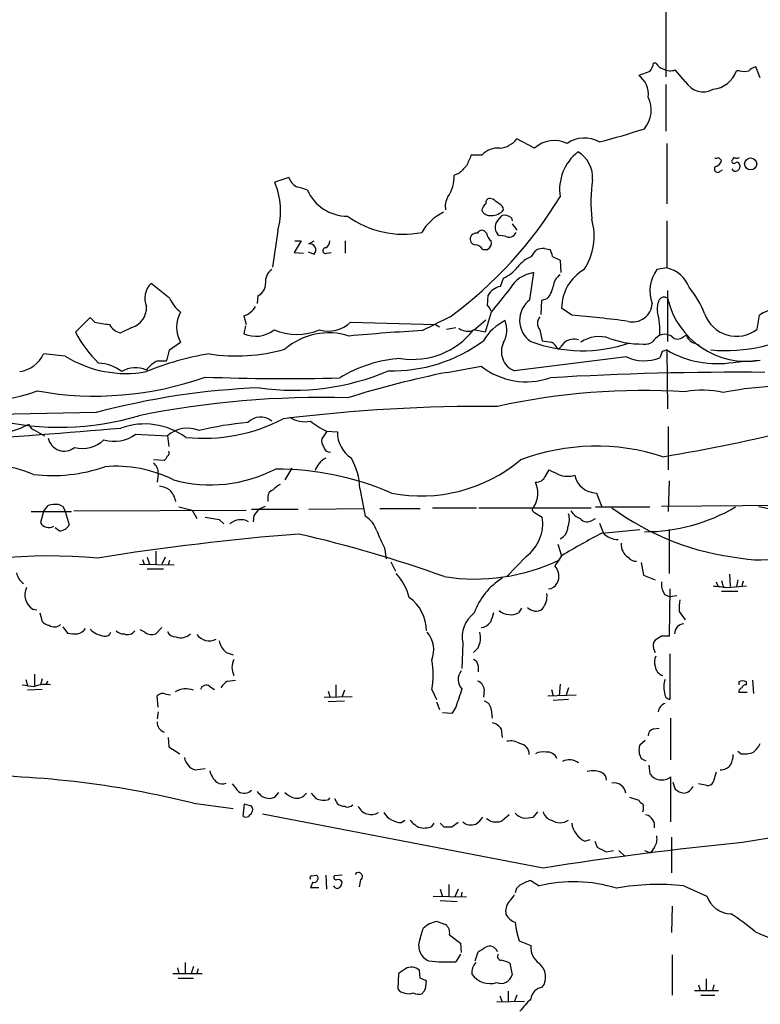
# Model space of a CAD drawing. Extents: x 11 to 1025, y -237453 to 192630.
# Drawn here: x 601 to 683, y 192252 to 192360 of the extents above; entities that cross this region are included whole.
import ezdxf

# ---------------------------------------------------------------- set-up
doc = ezdxf.new("R2010")
doc.units = 0
doc.header["$MEASUREMENT"] = 0
doc.layers.add('MAIN', color=5, linetype='CONTINUOUS')

msp = doc.modelspace()

# ---------------------------------------------------------------- linework, layer by layer
at = {"layer": 'MAIN'}
for p, q in [((672.2533, 192360.6532), (672.2533, 192353.5412)), ((670.4753, 192354.1338), (669.29, 192353.7105)), ((671.1527, 192355.0652), (670.8987, 192355.0652)), ((674.37, 192353.0332), (673.2693, 192354.3032)), ((680.2967, 192354.2185), (679.958, 192354.2185)), ((682.5827, 192353.4565), (682.0747, 192354.6418)), ((672.2533, 192352.6945), (672.2533, 192347.6145)), ((657.86, 192345.7518), (655.9127, 192346.7678)), ((672.338, 192346.2598), (672.338, 192339.6558)), ((652.1027, 192344.9898), (650.9173, 192344.9898)), ((678.0107, 192344.7358), (678.3493, 192344.3972)), ((679.5347, 192344.4818), (679.45, 192344.3972)), ((678.18, 192343.2118), (678.434, 192343.3812)), ((630.936, 192342.5345), (629.412, 192342.0265)), ((649.5627, 192342.9578), (649.0547, 192342.7885)), ((653.288, 192340.1638), (652.9493, 192340.2485)), ((653.796, 192337.7932), (654.304, 192338.3858)), ((655.32, 192338.1318), (655.4047, 192337.7932)), ((655.4047, 192337.4545), (655.9127, 192336.7772)), ((672.338, 192337.7932), (672.338, 192332.6285)), ((629.7507, 192336.6925), (629.158, 192332.7132)), ((652.6107, 192336.4385), (652.3567, 192336.6925)), ((654.6427, 192336.0998), (653.9653, 192336.1845)), ((632.2907, 192335.5918), (631.5287, 192334.3218)), ((631.6133, 192335.5918), (632.2907, 192335.5918)), ((633.1373, 192335.2532), (633.73, 192335.5918)), ((637.1167, 192335.5918), (637.1167, 192334.2372)), ((652.1873, 192334.6605), (652.6953, 192334.6605)), ((658.9607, 192334.7452), (659.5533, 192334.6605)), ((631.5287, 192334.3218), (632.5447, 192334.2372)), ((633.0527, 192334.4065), (633.73, 192334.1525)), ((635.0847, 192334.2372), (635.5927, 192334.3218)), ((657.5213, 192333.8985), (657.9447, 192334.4912)), ((659.8073, 192333.8985), (660.654, 192333.4752)), ((660.654, 192333.4752), (660.7387, 192332.1205)), ((672.338, 192332.6285), (671.2373, 192332.4592)), ((654.1347, 192330.5965), (654.4733, 192331.5278)), ((657.352, 192329.1572), (657.7753, 192332.1205)), ((617.8973, 192329.3265), (615.8653, 192330.9352)), ((627.5493, 192329.5805), (627.4647, 192328.7338)), ((652.6953, 192328.4798), (652.78, 192329.6652)), ((672.4227, 192330.1732), (672.4227, 192324.5852)), ((658.622, 192329.0725), (658.5373, 192327.5485)), ((659.2147, 192329.2418), (658.622, 192329.0725)), ((661.924, 192327.4638), (660.8233, 192328.2258)), ((609.1767, 192327.2098), (607.568, 192325.6012)), ((609.6847, 192326.7018), (609.1767, 192327.2098)), ((626.0253, 192327.3792), (626.2793, 192326.4478)), ((653.1187, 192327.8025), (652.4413, 192325.6012)), ((682.244, 192325.9398), (682.498, 192327.4638)), ((613.7487, 192326.1092), (612.5633, 192325.5165)), ((626.1947, 192326.2785), (626.0253, 192325.4318)), ((637.7093, 192326.7018), (647.0227, 192326.4478)), ((647.0227, 192326.4478), (647.446, 192326.1938)), ((648.208, 192325.9398), (649.224, 192326.1092)), ((651.256, 192325.8552), (652.526, 192326.9558)), ((652.4413, 192325.6012), (651.1713, 192325.8552)), ((658.4527, 192325.8552), (658.7067, 192324.6698)), ((674.116, 192325.0932), (674.4547, 192325.2625)), ((617.8973, 192323.6538), (619.0827, 192324.5005)), ((675.3013, 192324.4158), (675.894, 192324.1618)), ((606.4673, 192322.9765), (604.0967, 192323.2305)), ((667.9353, 192322.8918), (655.6587, 192321.3678)), ((671.83, 192323.4845), (671.576, 192322.8072)), ((672.338, 192323.6538), (672.4227, 192317.2192)), ((616.6273, 192322.4685), (617.5587, 192322.4685)), ((648.2927, 192321.1985), (652.018, 192321.8758)), ((679.6193, 192322.2992), (681.1433, 192322.4685)), ((681.736, 192322.4685), (682.244, 192322.5532)), ((609.854, 192316.7958), (591.6507, 192316.4572)), ((672.5073, 192315.2718), (672.5073, 192310.5305)), ((603.1653, 192314.8485), (604.1813, 192314.2558)), ((614.172, 192314.4252), (617.6433, 192314.2558)), ((617.6433, 192314.2558), (617.8127, 192313.0705)), ((635.0847, 192314.6792), (634.5767, 192313.9172)), ((635.0847, 192314.7638), (636.27, 192314.6792)), ((617.3047, 192311.5465), (616.1193, 192311.6312)), ((616.6273, 192310.1072), (616.5427, 192309.1758)), ((631.2747, 192310.6998), (630.5127, 192309.4298)), ((659.0453, 192309.8532), (659.4687, 192310.5305)), ((672.592, 192309.3452), (672.5073, 192305.9585)), ((638.7253, 192308.4985), (639.318, 192305.4505)), ((664.6333, 192307.9905), (665.226, 192306.4665)), ((604.0967, 192305.9585), (604.6047, 192306.6358)), ((628.65, 192307.5672), (628.65, 192307.0592)), ((671.7453, 192306.5512), (702.31, 192306.8052)), ((602.742, 192305.9585), (607.1447, 192305.9585)), ((604.0967, 192305.9585), (603.758, 192304.7732)), ((606.4673, 192305.9585), (606.8907, 192304.5192)), ((607.3987, 192306.0432), (626.2793, 192306.1278)), ((618.9133, 192306.4665), (620.3527, 192306.1278)), ((620.3527, 192306.1278), (620.8607, 192305.1965)), ((626.872, 192306.2125), (631.952, 192306.2125)), ((627.634, 192306.2125), (628.396, 192306.5512)), ((633.1373, 192306.2125), (639.1487, 192306.2972)), ((640.9267, 192306.2972), (645.3293, 192306.2972)), ((646.684, 192306.3818), (651.51, 192306.3818)), ((651.764, 192306.3818), (664.0407, 192306.3818)), ((657.86, 192305.8738), (658.7067, 192305.3658)), ((664.5487, 192306.4665), (670.4753, 192306.4665)), ((621.792, 192305.3658), (623.316, 192305.1118)), ((623.316, 192305.1118), (623.824, 192304.6038)), ((627.126, 192305.5352), (627.0413, 192304.8578)), ((664.21, 192305.0272), (664.5487, 192305.1965)), ((664.972, 192304.6885), (665.3953, 192303.5878)), ((605.79, 192303.8418), (605.3667, 192304.1805)), ((665.226, 192303.5878), (669.3747, 192304.0112)), ((672.592, 192304.0112), (672.592, 192299.1852)), ((660.4, 192302.4025), (660.8233, 192301.1325)), ((616.3733, 192301.6405), (616.3733, 192300.2012)), ((641.4347, 192301.9792), (641.604, 192300.7938)), ((614.5953, 192300.2012), (618.4053, 192300.1165)), ((614.934, 192300.7092), (615.1033, 192300.2012)), ((615.442, 192300.9632), (615.696, 192300.2012)), ((617.3893, 192300.9632), (617.0507, 192300.2012)), ((617.8973, 192300.6245), (617.728, 192300.1165)), ((642.112, 192300.4552), (642.62, 192299.4392)), ((656.9287, 192301.0478), (654.812, 192298.8465)), ((660.8233, 192301.1325), (660.0613, 192300.0318)), ((669.544, 192300.3705), (669.798, 192299.0158)), ((615.442, 192299.6932), (617.22, 192299.6932)), ((679.196, 192299.1005), (679.2807, 192297.7458)), ((669.798, 192299.0158), (671.068, 192298.5078)), ((677.7567, 192298.2538), (677.926, 192297.8305)), ((678.3493, 192298.4232), (678.5187, 192297.7458)), ((680.1273, 192298.5078), (679.958, 192297.7458)), ((680.72, 192298.3385), (680.5507, 192297.8305)), ((672.6767, 192297.4918), (672.592, 192292.3272)), ((678.3493, 192297.2378), (680.1273, 192297.2378)), ((678.942, 192297.6612), (681.0587, 192297.8305)), ((672.084, 192296.8992), (672.6767, 192296.6452)), ((673.4387, 192296.7298), (672.6767, 192296.6452)), ((602.9113, 192295.2905), (603.3347, 192295.2058)), ((603.6733, 192294.8672), (603.9273, 192293.9358)), ((656.4207, 192295.3752), (656.082, 192294.8672)), ((673.6927, 192295.0365), (674.37, 192294.1052)), ((606.2133, 192293.3432), (606.7213, 192292.6658)), ((615.188, 192292.7505), (614.68, 192293.0045)), ((617.0507, 192293.2585), (616.3733, 192292.5812)), ((649.986, 192291.5652), (649.9013, 192288.7712)), ((671.7453, 192292.3272), (671.068, 192291.9038)), ((624.078, 192290.5492), (624.84, 192290.2952)), ((651.6793, 192291.0572), (651.1713, 192290.5492)), ((670.8987, 192290.9725), (671.068, 192290.5492)), ((672.6767, 192290.3798), (672.6767, 192285.3845)), ((651.6793, 192289.1098), (651.6793, 192288.4325)), ((602.1493, 192287.5858), (602.3187, 192286.9085)), ((603.0807, 192288.1785), (603.0807, 192286.9085)), ((603.9273, 192287.6705), (603.758, 192286.9932)), ((604.52, 192287.4165), (604.3507, 192286.9932)), ((624.2473, 192287.4165), (625.094, 192287.5012)), ((680.212, 192287.3318), (680.212, 192286.9932)), ((681.0587, 192286.9932), (681.0587, 192287.3318)), ((681.736, 192287.5012), (681.8207, 192286.0618)), ((603.9273, 192286.4852), (602.3187, 192286.4005)), ((622.3, 192286.8238), (622.808, 192286.4852)), ((635.254, 192286.3158), (635.4233, 192285.7232)), ((636.1007, 192286.9932), (636.1007, 192285.7232)), ((637.032, 192286.4005), (636.778, 192285.7232)), ((646.5993, 192286.4852), (647.1073, 192285.3845)), ((652.3567, 192286.4852), (652.272, 192285.6385)), ((659.7227, 192286.4852), (659.892, 192285.8078)), ((660.654, 192287.0778), (660.5693, 192285.8078)), ((661.5853, 192286.6545), (661.3313, 192285.8925)), ((616.6273, 192284.5378), (616.5427, 192285.8078)), ((617.474, 192285.9772), (617.982, 192285.8925)), ((634.8307, 192285.6385), (637.8787, 192285.7232)), ((637.032, 192285.2152), (635.254, 192285.1305)), ((647.1073, 192285.1305), (647.446, 192284.2838)), ((659.2993, 192285.8078), (662.432, 192285.8925)), ((661.5853, 192285.3845), (659.892, 192285.2998)), ((681.1433, 192286.1465), (680.212, 192286.1465)), ((616.6273, 192284.0298), (616.5427, 192283.2678)), ((649.224, 192284.5378), (648.8007, 192283.8605)), ((653.1187, 192284.2838), (653.2033, 192283.3525)), ((648.8007, 192283.8605), (647.7847, 192283.9452)), ((672.7613, 192283.3525), (672.7613, 192278.7805)), ((654.2193, 192282.1672), (654.304, 192281.2358)), ((670.8987, 192282.1672), (671.4913, 192282.2518)), ((617.728, 192281.2358), (617.8127, 192280.2198)), ((669.9673, 192280.8972), (669.3747, 192280.3892)), ((617.8127, 192280.2198), (618.998, 192279.4578)), ((680.466, 192279.4578), (680.1273, 192279.7118)), ((669.544, 192278.9498), (670.052, 192278.6958)), ((620.6913, 192277.6798), (621.792, 192277.8492)), ((670.3907, 192278.1878), (670.4753, 192277.2565)), ((672.7613, 192276.9178), (672.7613, 192272.0072)), ((677.7567, 192277.4258), (677.418, 192276.3252)), ((673.0153, 192276.3252), (673.2693, 192275.5632)), ((676.7407, 192275.9865), (675.8093, 192276.1558)), ((629.412, 192274.7165), (629.8353, 192275.2245)), ((633.3913, 192275.1398), (633.8993, 192274.5472)), ((635.3387, 192274.4625), (635.4233, 192274.6318)), ((635.9313, 192274.5472), (636.27, 192273.9545)), ((668.274, 192274.7165), (669.29, 192274.3778)), ((620.522, 192274.0392), (624.84, 192273.4465)), ((625.9407, 192272.5998), (626.11, 192273.9545)), ((658.7913, 192266.9272), (628.0573, 192272.8538)), ((643.2973, 192271.9225), (643.636, 192272.1765)), ((652.9493, 192272.0918), (652.6107, 192272.3458)), ((655.066, 192272.7692), (654.304, 192272.0918)), ((658.1987, 192273.1078), (657.6907, 192272.5152)), ((646.5993, 192271.4992), (646.8533, 192271.8378)), ((647.954, 192271.4145), (647.5307, 192271.8378)), ((649.478, 192271.9225), (648.8007, 192271.4145)), ((663.3633, 192269.8905), (663.956, 192270.0598)), ((672.846, 192270.3138), (672.846, 192266.4192)), ((664.464, 192269.8905), (664.718, 192269.2132)), ((670.9833, 192269.2132), (670.56, 192268.6205)), ((665.734, 192268.7052), (666.496, 192268.8745)), ((667.0887, 192268.8745), (667.766, 192268.1972)), ((669.8827, 192268.8745), (670.56, 192268.6205)), ((633.476, 192266.0805), (633.984, 192266.1652)), ((635, 192266.1652), (635.0847, 192264.6412)), ((636.778, 192266.1652), (635.9313, 192266.0805)), ((633.5607, 192265.4032), (633.3067, 192264.8105)), ((633.3067, 192264.8105), (634.238, 192264.8105)), ((638.81, 192265.6572), (638.6407, 192264.8952)), ((647.5307, 192264.6412), (647.7847, 192263.7945)), ((648.462, 192265.1492), (648.462, 192263.7945)), ((649.478, 192264.6412), (649.1393, 192263.7945)), ((657.4367, 192265.5725), (658.368, 192264.9798)), ((674.2007, 192264.9798), (676.7407, 192263.8792)), ((646.7687, 192263.8792), (650.4093, 192263.7945)), ((649.9013, 192264.3025), (649.8167, 192263.7945)), ((647.5307, 192263.3712), (649.3933, 192263.2865)), ((672.9307, 192262.7785), (672.846, 192259.8998)), ((645.3293, 192259.2225), (645.668, 192260.3232)), ((647.192, 192261.0852), (648.1233, 192260.7465)), ((648.5467, 192259.6458), (649.732, 192258.7145)), ((649.732, 192258.7145), (649.8167, 192257.6985)), ((656.1667, 192258.9685), (657.4367, 192258.4605)), ((649.732, 192257.5292), (649.224, 192256.6825)), ((651.3407, 192256.7672), (651.6793, 192257.7832)), ((672.9307, 192257.4445), (672.9307, 192253.0418)), ((618.744, 192256.0052), (618.9133, 192255.4125)), ((619.5907, 192256.5978), (619.5907, 192255.4125)), ((620.522, 192256.1745), (620.268, 192255.4125)), ((655.1507, 192256.5132), (655.4047, 192255.2432)), ((618.236, 192255.4125), (621.4533, 192255.4125)), ((618.8287, 192254.9045), (620.522, 192254.9045)), ((621.03, 192255.9205), (620.8607, 192255.4125)), ((642.9587, 192255.4125), (642.874, 192253.7192)), ((643.7207, 192255.9205), (642.9587, 192255.4125)), ((645.3293, 192254.9045), (645.2447, 192255.7512)), ((645.922, 192253.7192), (646.0067, 192254.5658)), ((675.8093, 192254.1425), (675.9787, 192253.5498)), ((676.656, 192254.8198), (676.656, 192253.5498)), ((677.5027, 192254.1425), (677.3333, 192253.5498)), ((654.05, 192252.9572), (654.304, 192252.2798)), ((654.9813, 192253.4652), (654.9813, 192252.2798)), ((655.9127, 192253.0418), (655.6587, 192252.3645)), ((675.386, 192253.5498), (678.0107, 192253.5498)), ((676.0633, 192253.0418), (677.5873, 192253.0418)), ((653.7113, 192252.2798), (656.7593, 192252.3645))]:
    msp.add_line(p, q, dxfattribs=at)
msp.add_circle((681.5243, 192344.0162), 0.6609, dxfattribs=at)
for centre, radius, start, end in [((668.59, 192355.5528), 2.3596, 323.032491, 348.074325), ((672.3097, 192355.6434), 1.2934, 206.553165, 256.114173), ((672.7336, 192355.8364), 1.6241, 243.119403, 289.259412), ((677.1031, 192355.1837), 3.0136, 275.997761, 341.320356), ((680.8047, 192355.6996), 1.5658, 251.068631, 288.931369), ((682.4791, 192353.0164), 1.675, 103.971531, 134.136456), ((667.6845, 192351.6194), 2.6363, 353.912048, 52.483749), ((676.3308, 192354.1823), 2.2727, 210.371851, 298.579072), ((667.4677, 192349.9245), 3.1716, 319.590729, 26.502843), ((644.2132, 192426.3524), 82.5751, 284.559958, 288.111217), ((653.8679, 192348.3012), 2.5559, 274.085617, 323.133689), ((660.0189, 192343.3392), 3.2376, 64.435384, 131.823571), ((663.3291, 192343.5094), 3.3503, 60.634607, 124.821376), ((653.849, 192343.3963), 2.3641, 85.12264, 137.619526), ((947.0273, 192217.3804), 322.4365, 156.686244, 156.915397), ((665.8676, 192341.1918), 5.2708, 128.294295, 188.444333), ((660.9853, 192342.527), 3.2341, 355.628742, 60.022197), ((677.7144, 192345.1167), 0.4825, 254.728219, 307.879149), ((677.3756, 192344.6934), 1.0178, 286.932197, 343.080214), ((679.7039, 192344.3407), 0.2601, 167.454468, 310.620402), ((679.7463, 192344.4819), 0.2116, 53.124688, 180.027077), ((680.0004, 192345.1167), 0.4826, 254.728219, 307.879149), ((861.6483, 192131.7438), 299.3187, 134.888779, 135.117975), ((677.9119, 192343.4517), 0.3598, 131.822669, 318.177331), ((679.8733, 192343.7199), 0.4937, 210.975698, 30.949824), ((680.0426, 192343.9526), 0.2549, 4.76924, 131.613009), ((632.8072, 192343.2331), 1.9974, 200.472781, 239.14103), ((644.8829, 192342.6984), 4.1728, 326.869756, 1.237247), ((682.3332, 192339.7652), 18.2969, 172.098455, 185.654226), ((621.6891, 192338.8584), 8.3475, 344.961541, 22.304495), ((547.7051, 192045.0407), 308.169, 73.938095, 74.16729), ((637.3625, 192343.0949), 4.7937, 203.547319, 270.098009), ((649.9297, 192339.4018), 1.8553, 146.796436, 193.188356), ((621.2725, 192364.4277), 46.1235, 306.381846, 328.630399), ((652.9681, 192339.7876), 0.4613, 92.335786, 196.600508), ((526.6147, 192170.5688), 211.6804, 53.014179, 53.24334), ((653.0761, 192338.8516), 0.9743, 124.373448, 177.517599), ((653.1764, 192340.0982), 1.7134, 268.070126, 319.193774), ((653.6632, 192338.9), 0.8139, 5.534773, 68.212969), ((643.4796, 192346.7601), 10.4341, 234.163707, 281.157657), ((650.3229, 192333.7051), 5.587, 116.050465, 149.708278), ((652.9494, 192339.3172), 0.9467, 206.567758, 280.30214), ((654.5158, 192337.0739), 1.3289, 52.758438, 99.170997), ((657.8935, 192336.1044), 6.5029, 325.906234, 16.6027), ((654.6619, 192337.0711), 1.1275, 140.174259, 231.843344), ((651.4306, 192335.7982), 0.6361, 160.052295, 261.874993), ((651.5312, 192335.6554), 0.7857, 85.364144, 152.746832), ((652.1027, 192336.1844), 0.5681, 63.43946, 153.425927), ((653.711, 192336.5229), 1.1035, 184.386361, 237.538365), ((655.0616, 192336.7979), 0.8141, 239.03383, 340.280847), ((633.2394, 192334.5982), 0.6628, 317.7455, 98.859844), ((634.9682, 192334.5229), 0.3085, 84.084305, 292.18418), ((634.6402, 192335.5283), 0.7857, 297.253168, 4.635856), ((651.256, 192334.0679), 1.1039, 32.469202, 85.599304), ((652.286, 192335.4085), 0.8527, 298.687149, 12.414375), ((658.6982, 192333.6361), 1.1397, 76.684351, 131.38597), ((658.2852, 192333.8145), 1.5244, 3.158773, 33.708831), ((659.1316, 192330.2557), 3.9829, 113.847829, 141.90119), ((652.8648, 192335.1681), 3.9798, 293.838679, 321.914657), ((671.6504, 192329.3486), 3.3512, 20.309717, 78.159948), ((630.039, 192331.1175), 1.6531, 125.744774, 186.331388), ((658.2962, 192328.5254), 3.6326, 98.244307, 149.98573), ((661.5432, 192330.4694), 1.6561, 122.475173, 175.598376), ((665.7207, 192328.2141), 4.8974, 119.909729, 179.863119), ((674.5758, 192330.1066), 4.0842, 144.828117, 199.641273), ((617.4459, 192329.2983), 2.2755, 133.997537, 203.38341), ((626.9179, 192330.9171), 1.4782, 295.285706, 0.701578), ((654.4664, 192328.663), 1.9617, 99.73457, 149.277675), ((657.3522, 192331.0196), 2.5748, 316.332878, 350.542068), ((665.3231, 192323.0034), 12.0856, 22.524902, 38.408961), ((621.5376, 192330.935), 3.9798, 203.838679, 231.914657), ((1289.1342, 191821.0729), 813.1978, 141.2256002, 141.4547832), ((672.0417, 192328.776), 0.6695, 55.312965, 145.294022), ((681.0586, 192331.2737), 8.8527, 192.706414, 279.913575), ((613.0941, 192328.2788), 2.2662, 286.78933, 2.944219), ((625.2141, 192329.695), 2.4537, 289.304813, 328.013428), ((652.0178, 192327.5482), 1.1519, 17.115163, 53.973724), ((659.0302, 192326.9015), 2.8115, 126.64858, 235.473949), ((668.6181, 192328.8369), 2.1137, 255.942719, 357.204194), ((673.7778, 192328.1835), 2.4852, 156.933398, 188.81873), ((684.7576, 192324.3463), 3.8503, 70.324054, 125.935034), ((622.1161, 192326.1515), 3.4536, 151.441708, 208.558292), ((1028.117, 191564.5131), 851.9653, 116.4504627, 116.6796397), ((659.2568, 192326.5748), 1.0791, 138.170251, 221.825793), ((650.0873, 192190.9088), 137.067, 82.446637, 85.045937), ((663.4022, 192325.7278), 8.187, 356.741909, 14.679552), ((679.9651, 192328.8256), 3.6771, 198.921781, 308.297952), ((612.7778, 192341.0702), 14.6976, 257.851279, 264.203061), ((612.9077, 192327.3177), 1.8338, 208.317473, 259.175364), ((635.2964, 192329.1571), 3.4425, 253.569696, 314.50099), ((657.0954, 192321.8526), 5.5859, 116.045775, 149.71211), ((651.8552, 192325.879), 2.9588, 332.23199, 19.592993), ((619.4453, 192331.8633), 13.427, 207.799661, 225.939953), ((627.329, 192328.3521), 3.1981, 245.942738, 308.67072), ((631.825, 192331.8921), 6.5332, 247.52322, 292.47678), ((635.3148, 192318.1674), 7.3551, 72.389826, 130.760228), ((656.8211, 192118.3937), 207.6811, 93.101839, 95.327009), ((644.5119, 192331.0976), 8.4753, 261.182189, 321.78954), ((650.5522, 192327.3683), 1.6688, 233.634124, 294.944919), ((664.9171, 192321.6726), 3.4505, 70.432854, 124.958964), ((673.0872, 192322.7319), 2.9475, 120.844409, 143.127381), ((672.1039, 192323.9824), 1.3847, 53.338642, 112.410744), ((673.5234, 192325.6576), 0.8184, 223.598957, 316.396215), ((675.8939, 192325.8549), 1.5564, 202.372926, 247.618864), ((678.6864, 192342.9847), 19.3908, 265.49698, 298.995885), ((642.2472, 192338.2135), 16.8502, 268.676484, 306.508171), ((656.473, 192323.4666), 2.2512, 152.65979, 248.794563), ((663.0948, 192339.8196), 16.2512, 249.624859, 288.584123), ((701.5403, 192578.589), 257.5067, 260.424926, 260.654106), ((658.9817, 192323.1598), 1.5318, 22.196623, 61.070731), ((659.0863, 192325.8142), 2.4565, 302.329512, 327.670488), ((662.178, 192323.1037), 1.7272, 72.89532, 126.031276), ((669.6189, 192334.7356), 10.433, 250.129031, 274.24244), ((669.6828, 192326.5034), 2.2598, 272.922039, 297.586725), ((600.9915, 192324.6733), 3.424, 278.067154, 335.078536), ((613.1008, 192333.6197), 12.5412, 238.066289, 280.365528), ((627.2608, 192292.4114), 31.2294, 99.297608, 112.405772), ((321.4261, 192407.7045), 308.1553, 343.942567, 344.171767), ((625.1759, 192342.891), 19.8821, 261.43639, 285.570373), ((669.8525, 192327.0184), 4.5502, 245.080629, 292.257606), ((714.4115, 192196.5618), 133.8752, 108.317001, 108.54617), ((677.858, 192333.0785), 10.9222, 239.642706, 279.279924), ((609.9213, 192317.7758), 4.4426, 52.138024, 87.591452), ((614.1569, 192318.9), 2.8207, 64.813147, 122.33955), ((617.4789, 192320.1022), 2.5149, 109.793132, 147.525138), ((644.1473, 192308.1427), 14.6097, 93.667778, 121.45286), ((656.9461, 192328.1264), 7.9597, 231.747036, 289.120125), ((609.7402, 192354.4726), 35.8675, 259.849791, 289.633913), ((630.4221, 192540.5215), 220.0003, 267.751843, 271.589352), ((631.4243, 192345.9738), 26.7267, 262.030398, 292.978437), ((668.2934, 192220.2695), 102.8916, 101.20886, 107.489832), ((680.0496, 191974.3116), 346.9002, 89.49771, 93.387244), ((685.5453, 192283.4143), 36.27, 81.136221, 101.170551), ((593.4263, 192349.3725), 31.8161, 259.733827, 288.305678), ((630.8443, 192238.6454), 80.9202, 92.213641, 105.034171), ((669.9126, 192243.7173), 75.4962, 86.61521, 102.326111), ((676.2401, 192309.0212), 10.2329, 77.133888, 100.530159), ((634.4204, 192217.8852), 100.5626, 88.318818, 101.419044), ((652.4727, 192136.697), 180.781, 89.580597, 97.031209), ((605.8016, 192345.8901), 30.6944, 256.580342, 286.483315), ((598.1276, 192323.9084), 9.4489, 264.085831, 297.482222), ((603.4617, 192315.8222), 1.0178, 196.930557, 253.069443), ((615.1573, 192307.8602), 7.6928, 54.034175, 109.706179), ((621.6201, 192332.8959), 18.9097, 264.096873, 297.471614), ((629.6571, 192278.2584), 37.574, 94.898381, 103.141017), ((627.8495, 192314.4082), 1.9023, 49.958025, 137.424424), ((632.6717, 192318.8198), 3.0227, 236.89349, 282.126662), ((639.1163, 192323.2625), 9.4065, 231.857689, 244.621346), ((516.4055, 193453.1897), 1142.1422, 273.0328233, 274.8294911), ((611.8692, 192317.4503), 3.8018, 252.100252, 307.279517), ((619.862, 192311.7234), 3.3669, 68.156561, 131.222425), ((639.6458, 192314.6236), 3.3763, 179.056414, 236.737305), ((640.7444, 192499.7525), 190.3521, 279.42467, 283.954079), ((606.348, 192314.355), 1.7787, 191.453334, 309.664515), ((608.3723, 192316.144), 3.2809, 254.278649, 315.208689), ((635.5078, 192313.6631), 0.9651, 164.735509, 217.879149), ((664.6121, 192289.4061), 23.716, 72.066151, 110.424137), ((616.5427, 192312.4212), 1.1601, 311.060941, 341.57286), ((617.474, 192312.3932), 0.3787, 296.558284, 26.558284), ((635.4487, 192313.1877), 0.7124, 189.468933, 274.774997), ((598.1946, 192298.8356), 12.1737, 66.771066, 104.61933), ((615.3362, 192310.2554), 1.2995, 353.451914, 52.944046), ((636.069, 192309.6692), 2.3844, 116.637052, 160.991315), ((631.7837, 192308.323), 6.9438, 1.448264, 30.053249), ((645.4461, 192324.6475), 16.971, 258.961533, 309.917053), ((605.0281, 192327.5802), 17.6749, 263.398052, 289.009628), ((612.0076, 192296.8239), 14.0984, 63.398054, 94.973666), ((622.3745, 192324.4866), 15.593, 254.931348, 297.178001), ((629.479, 192278.4917), 32.1235, 66.677869, 89.96843), ((786.9766, 192564.2763), 283.981, 243.320357, 243.54954), ((661.4899, 192312.4194), 2.5991, 247.24804, 287.297215), ((664.6731, 192310.4555), 2.4654, 192.121702, 269.07498), ((630.8087, 192307.1018), 1.9897, 113.83384, 141.91135), ((655.3925, 192307.9754), 2.8204, 327.656103, 25.189446), ((658.0209, 192310.2848), 1.1116, 266.069353, 337.153345), ((616.2185, 192305.6067), 3.1985, 58.340392, 79.585241), ((616.1406, 192306.5765), 2.4815, 11.216652, 44.934695), ((629.3909, 192307.6024), 0.7418, 101.525044, 182.720065), ((605.4091, 192303.3767), 3.3569, 84.937847, 103.864449), ((605.6066, 192305.8598), 0.8663, 6.541767, 83.458233), ((796.6889, 192178.886), 211.6403, 143.014163, 143.243367), ((657.9165, 192306.1843), 0.3156, 116.581291, 259.687035), ((659.605, 192305.0988), 2.0709, 336.26337, 17.00692), ((663.4829, 192306.9825), 1.8931, 209.747509, 250.638536), ((683.6209, 192329.8994), 29.1919, 233.670253, 263.795666), ((669.924, 192323.3799), 19.6227, 269.879409, 300.466152), ((682.3795, 192309.3172), 8.6529, 257.224056, 334.70365), ((679.8987, 192290.9332), 15.7355, 49.093651, 80.804477), ((604.6777, 192305.2416), 1.0321, 206.989585, 300.226868), ((605.7838, 192305.0849), 1.2431, 270.285762, 332.929926), ((625.6913, 192303.3386), 1.7369, 61.003067, 133.245644), ((637.7136, 192302.8783), 3.0316, 18.531172, 58.046304), ((654.2192, 192304.6885), 4.5383, 306.657545, 8.582891), ((663.6258, 192305.857), 1.0149, 220.604357, 305.146506), ((654.2916, 192023.2252), 281.1602, 94.539929, 99.05884), ((601.8933, 192170.9362), 135.9509, 70.195972, 77.18976), ((654.5212, 192309.0518), 14.8754, 200.502129, 208.389008), ((660.163, 192304.2398), 1.3379, 291.529445, 1.087791), ((698.7374, 192238.3221), 73.3664, 117.178736, 121.116346), ((667.0086, 192305.1706), 2.2601, 224.45325, 269.883386), ((668.9652, 192302.3459), 1.6286, 175.022793, 238.104628), ((604.8129, 192241.1664), 59.939, 85.013076, 106.364467), ((651.337, 192320.0068), 21.429, 260.916714, 295.771536), ((668.9491, 192301.5846), 1.0484, 216.349618, 274.754565), ((602.9279, 192299.5859), 1.8222, 189.989583, 235.481437), ((637.8096, 192294.7939), 6.5761, 15.583248, 41.894669), ((658.8993, 192298.89), 1.6291, 330.36636, 44.497636), ((658.3548, 192292.3124), 7.5445, 122.474221, 160.206611), ((659.257, 192298.7193), 1.2341, 275.906937, 329.04341), ((674.1501, 192298.1354), 2.4077, 177.181326, 210.893153), ((603.862, 192296.8442), 1.8215, 153.350546, 238.537779), ((656.9854, 192296.7297), 2.2437, 320.100592, 6.502622), ((720.5053, 192678.7482), 383.3469, 263.54645, 263.775631), ((641.5953, 192292.9596), 4.4116, 359.483087, 54.70932), ((678.1828, 192295.3752), 4.5029, 168.063699, 184.313801), ((653.3113, 192292.1815), 3.3819, 127.425939, 190.499868), ((907.2106, 192209.6818), 267.7503, 161.448775, 161.677951), ((655.0913, 192296.4061), 1.7085, 228.770854, 269.151509), ((655.3622, 192296.053), 1.3872, 257.671, 301.258436), ((657.9998, 192296.3008), 1.2331, 223.001967, 304.980219), ((605.0949, 192295.1401), 1.6774, 225.886457, 256.006836), ((651.8741, 192294.6723), 1.4211, 275.81169, 324.7051), ((605.2715, 192294.3458), 1.0165, 235.059234, 312.576229), ((607.5257, 192295.9294), 3.3613, 256.153931, 275.057234), ((607.5541, 192293.8651), 1.3116, 281.786287, 328.19188), ((611.1381, 192295.107), 2.814, 225.812039, 261.057859), ((610.8327, 192292.9871), 0.673, 258.688398, 339.416053), ((612.8053, 192293.5673), 0.9908, 220.805138, 275.600694), ((613.3032, 192293.4209), 0.9306, 244.46201, 327.418304), ((615.9287, 192293.7025), 1.2062, 232.115434, 291.628527), ((618.5259, 192293.194), 0.9527, 202.123029, 272.935981), ((643.9325, 192290.8244), 2.8931, 337.183925, 41.739618), ((649.5732, 192292.123), 2.3604, 333.158134, 15.416917), ((674.2835, 192292.5861), 1.0988, 94.321521, 180.255504), ((619.1034, 192293.7208), 1.57, 250.320891, 313.459233), ((622.2265, 192293.5236), 1.7089, 216.943659, 296.062733), ((625.4955, 192292.2633), 2.2243, 191.517056, 230.410457), ((671.6814, 192291.3112), 0.8529, 135.988088, 203.39972), ((672.1686, 192080.6274), 211.7002, 89.885408, 90.114564), ((626.7449, 192288.8982), 2.0257, 153.968753, 206.031247), ((639.0642, 192288.0939), 7.7049, 347.94861, 12.050662), ((650.8689, 192289.0312), 0.8142, 5.539741, 68.198591), ((672.2106, 192289.4908), 1.2338, 149.02589, 202.170487), ((650.9078, 192287.5891), 1.4324, 139.615196, 225.362018), ((672.2248, 192289.1284), 1.1614, 185.097953, 254.513389), ((625.561, 192285.3408), 2.4565, 122.329512, 147.670488), ((651.2616, 192286.3666), 1.1015, 6.181077, 72.397417), ((674.1657, 192286.7461), 2.1663, 157.194185, 196.06819), ((680.6353, 192286.4857), 0.9461, 63.415991, 116.578593), ((605.1081, 192308.5387), 21.8093, 261.078809, 264.666073), ((604.308, 192283.358), 3.6767, 81.385706, 109.499939), ((619.6753, 192284.2839), 2.2797, 68.19719, 121.328413), ((621.8959, 192286.3428), 0.6283, 49.965551, 166.899431), ((1157.5697, 192116.2264), 535.4849, 161.451302, 161.680482), ((680.6606, 192286.2143), 0.4537, 104.017867, 188.59446), ((680.991, 192286.5444), 0.4539, 81.421795, 165.960695), ((617.1354, 192285.1941), 0.8532, 66.617111, 134.002744), ((652.0236, 192284.1653), 1.1015, 6.175906, 72.397417), ((672.8249, 192286.1113), 0.7418, 177.279935, 258.474956), ((672.4681, 192283.9388), 1.0653, 106.322161, 175.099683), ((617.5948, 192282.8434), 1.0556, 175.337779, 254.047894), ((652.8651, 192281.2366), 1.6431, 34.49667, 78.121758), ((671.0469, 192281.4404), 0.7417, 101.525044, 182.720065), ((655.2353, 192279.0061), 1.8553, 56.796436, 103.188356), ((656.1095, 192279.4089), 1.1583, 358.233882, 82.968241), ((671.0222, 192279.8533), 1.7325, 161.981292, 211.433955), ((679.8738, 192281.9976), 3.0674, 309.397568, 332.020577), ((621.2526, 192279.3668), 1.7779, 190.772087, 251.596643), ((658.7914, 192277.7651), 1.8927, 79.69407, 116.574528), ((659.2613, 192278.4812), 1.1535, 23.96955, 96.536017), ((661.6609, 192277.0977), 1.6904, 52.668449, 116.448335), ((676.4698, 192279.5203), 3.1529, 336.686636, 357.325897), ((680.8046, 192282.2513), 2.814, 263.088895, 291.167324), ((624.4795, 192278.0393), 2.2243, 191.517056, 230.410457), ((664.2449, 192275.234), 2.3614, 63.170185, 105.412805), ((678.1863, 192279.1488), 1.469, 269.754281, 323.378165), ((595.4087, 192172.3489), 104.7454, 76.127879, 90.666262), ((664.9509, 192276.6427), 0.7857, 355.364144, 62.746832), ((671.7822, 192278.1937), 1.6082, 215.644944, 307.501908), ((623.65, 192277.2426), 1.0897, 237.342492, 293.127477), ((836.7438, 192445.0824), 271.0633, 218.550178, 218.779361), ((626.043, 192276.3232), 1.1835, 238.957368, 314.462558), ((666.5609, 192274.9594), 1.3023, 7.962117, 100.359937), ((674.6883, 192277.4485), 2.3596, 233.032491, 258.074325), ((674.0736, 192276.3676), 1.2344, 275.910121, 337.829674), ((676.8253, 192276.6638), 0.6826, 262.88019, 330.261365), ((754.7186, 192402.0551), 179.6053, 224.885409, 225.114592), ((629.0736, 192277.0032), 2.4619, 243.43703, 266.04969), ((586.8305, 192401.6393), 133.8752, 288.316987, 288.546157), ((632.3602, 192277.0995), 2.6323, 225.423265, 249.631202), ((631.8238, 192275.8487), 1.2748, 252.666621, 326.213947), ((634.733, 192276.4424), 2.0705, 246.255267, 287.010157), ((670.0094, 192274.6739), 0.778, 202.371723, 247.628278), ((668.7692, 192443.1771), 174.5167, 255.851148, 256.080355), ((626.3565, 192273.3145), 0.6381, 323.893402, 47.534233), ((637.1169, 192275.2251), 1.527, 236.315136, 266.812677), ((637.3888, 192274.3839), 0.7709, 242.431145, 318.175749), ((639.9577, 192274.3403), 1.5408, 204.534125, 301.261575), ((668.7402, 192273.5312), 1.0612, 336.485935, 23.509114), ((724.2136, 192022.4052), 251.126, 90.013598, 99.993218), ((626.237, 192273.0653), 0.5518, 237.522437, 302.477563), ((711.4026, 192188.0692), 119.7841, 134.885442, 135.114558), ((643.3142, 192274.2253), 2.3029, 211.466836, 269.57952), ((646.5991, 192274.1234), 3.0674, 219.397568, 242.020577), ((650.1157, 192273.8248), 2.4508, 302.29978, 327.700221), ((657.0051, 192274.0821), 1.703, 222.186781, 255.891948), ((656.8862, 192275.7751), 3.3577, 264.939051, 283.862835), ((660.0474, 192273.4326), 1.2974, 194.497882, 255.506394), ((660.654, 192273.6298), 1.7261, 237.347543, 302.652458), ((669.7666, 192271.5636), 1.2389, 349.122682, 76.681627), ((645.7656, 192273.3941), 2.0702, 252.99006, 293.748076), ((648.3773, 192059.7647), 211.6502, 89.885381, 90.114592), ((650.9162, 192273.0735), 1.4151, 228.89978, 291.086349), ((653.6267, 192274.3788), 2.3852, 253.500927, 286.496769), ((664.5132, 192272.246), 2.6212, 188.959217, 243.979452), ((669.6294, 192270.1444), 1.6432, 325.480164, 11.898715), ((712.829, 191931.2381), 340.0107, 95.433155, 99.144762), ((792.2259, 192522.959), 283.981, 243.320357, 243.54954), ((633.476, 192265.8688), 0.2116, 90, 216.875312), ((633.7122, 192265.8176), 0.4412, 249.918154, 51.976966), ((636.1289, 192265.9112), 0.2602, 139.410647, 282.519254), ((636.3546, 192265.2338), 0.456, 21.806076, 111.79441), ((638.5772, 192266.017), 0.4286, 302.903922, 147.103339), ((636.2541, 192265.1704), 0.4499, 205.072302, 306.86735), ((635.8211, 192265.4625), 0.9587, 317.151439, 356.453861), ((656.8443, 192264.133), 1.1043, 122.481141, 175.595723), ((658.7083, 192260.9682), 4.7767, 105.438908, 120.955734), ((662.1498, 192249.8013), 15.6425, 72.572579, 103.99067), ((671.356, 192240.5423), 24.6025, 83.360244, 100.589655), ((653.8375, 192264.8535), 1.9912, 308.095812, 336.153792), ((679.3831, 192264.6982), 2.7664, 197.220588, 269.631344), ((656.4366, 192262.2045), 1.7462, 141.711192, 191.806701), ((656.3709, 192262.7865), 1.8931, 209.747509, 250.638536), ((667.269, 192242.885), 22.5633, 49.274762, 57.581061), ((647.6294, 192258.3054), 2.814, 98.942141, 134.187961), ((647.4381, 192259.8511), 1.1275, 349.508338, 52.575172), ((665.7793, 192262.0315), 10.0888, 185.865429, 197.674182), ((647.0226, 192258.4605), 1.8568, 155.771833, 245.774647), ((695.9914, 192291.4741), 34.4621, 246.028362, 264.166424), ((525.1137, 192469.6938), 246.8298, 300.848158, 301.077361), ((652.9426, 192257.4913), 0.9019, 18.882924, 117.511181), ((659.6202, 192258.3084), 2.1888, 176.015281, 235.103196), ((654.2193, 192257.2751), 0.4233, 143.113861, 270), ((644.3634, 192254.7618), 1.325, 48.307208, 119.015964), ((648.3774, 192278.9417), 22.2753, 264.547267, 272.178121), ((652.484, 192255.5394), 1.497, 135.008119, 188.125772), ((653.5743, 192253.6273), 3.2884, 61.354776, 78.688359), ((657.1359, 192255.02), 1.9359, 324.233527, 50.472574), ((560.988, 192085.3752), 189.3506, 63.320357, 63.549527), ((652.9908, 192256.707), 2.4202, 214.74067, 287.319425), ((654.1731, 192255.5896), 1.2794, 248.840626, 344.290823), ((658.9182, 192252.407), 1.4965, 98.124688, 171.875312), ((644.0079, 192254.6562), 1.471, 219.568677, 292.352592), ((645.1574, 192254.2393), 1.1128, 237.976607, 292.502237), ((518.7642, 192338.1325), 152.6261, 326.192728, 326.421931), ((995.5046, 191955.6038), 450.0085, 138.698585, 138.927778)]:
    msp.add_arc(centre, radius, start, end, dxfattribs=at)

doc.saveas('drawing.dxf')
